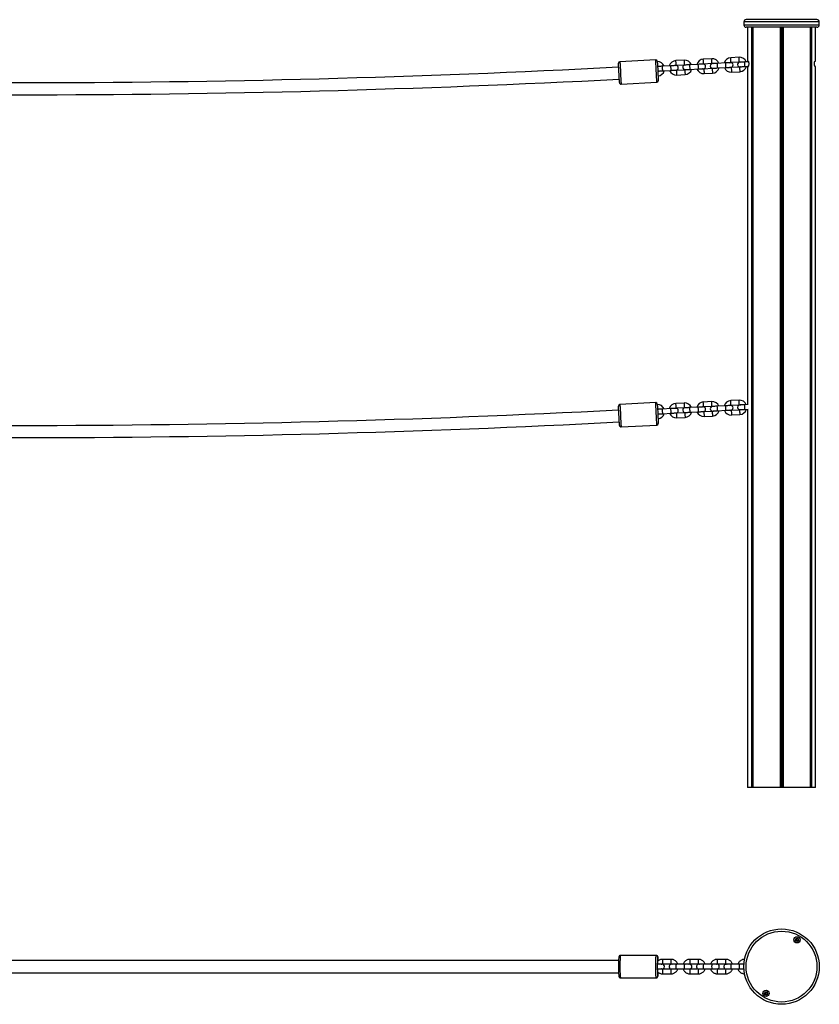
# Model space of a CAD drawing. Units: millimetres. Extents: x 32 to 2131, y 45 to 1339.
# Drawn here: x 1081 to 2131, y 46 to 1339 of the extents above; entities that cross this region are included whole.
import ezdxf

# ---------------------------------------------------------------- set-up
doc = ezdxf.new("R2010")
doc.units = ezdxf.units.MM
doc.header["$LTSCALE"] = 10

msp = doc.modelspace()

# ---------------------------------------------------------------- linework, layer by layer
at = {"color": 7, "linetype": 'Continuous', "lineweight": 25}
for p, q in [((2031.9, 1335.9), (2031.9, 1331.9)), ((2127.9, 1338.9), (2034.9, 1338.9)), ((2130.9, 1331.9), (2130.9, 1335.9)), ((2127.9, 1328.9), (2034.9, 1328.9)), ((2036.9, 1328.9), (2036.9, 1284.4)), ((2042, 1328.9), (2042, 330.9)), ((2042.1, 1328.9), (2042.1, 330.9)), ((2043.8, 1328.9), (2043.8, 330.9)), ((2043.9, 1328.9), (2043.9, 330.9)), ((2079.5, 1328.9), (2079.5, 330.9)), ((2079.7, 1328.9), (2079.7, 330.9)), ((2083.2, 1328.9), (2083.2, 330.9)), ((2083.3, 1328.9), (2083.3, 330.9)), ((2119, 1328.9), (2119, 330.9)), ((2119, 1328.9), (2119, 330.9)), ((2120.8, 1328.9), (2120.8, 330.9)), ((2120.9, 1328.9), (2120.9, 330.9)), ((2125.9, 1284.4), (2125.9, 1328.9)), ((1916.2, 1286.2), (1869.2, 1283.7)), ((1953.7, 1285.7), (1942.8, 1285.2)), ((1943.1, 1279.2), (1954.1, 1279.8)), ((1972.1, 1280.2), (1961.1, 1279.6)), ((1989.7, 1287.6), (1978.7, 1287)), ((1979, 1281.1), (1990, 1281.6)), ((2008, 1282.1), (1997, 1281.5)), ((2025.6, 1289.5), (2014.7, 1288.9)), ((2015, 1282.9), (2026, 1283.5)), ((2038, 1283.6), (2033, 1283.4)), ((2036.9, 1284.4), (2037.6, 1284.4)), ((2125.3, 1284.4), (2125.9, 1284.4)), ((1936.1, 1278.3), (1925.1, 1277.7)), ((1925.4, 1271.7), (1936.4, 1272.3)), ((1954.4, 1272.8), (1943.4, 1272.2)), ((1943.7, 1266.2), (1954.7, 1266.8)), ((1961.4, 1273.6), (1972.4, 1274.2)), ((1990.4, 1274.6), (1979.4, 1274.1)), ((1979.7, 1268.1), (1990.7, 1268.6)), ((1997.3, 1275.5), (2008.3, 1276.1)), ((2026.3, 1276.5), (2015.3, 1275.9)), ((2015.6, 1270), (2026.6, 1270.5)), ((2033.3, 1277.4), (2037.8, 1277.6)), ((2036.9, 1277.4), (2036.9, 833.6)), ((2037.6, 1277.4), (2036.9, 1277.4)), ((2125.9, 1277.4), (2125.3, 1277.4)), ((2125.9, 330.9), (2125.9, 1277.4)), ((1870.8, 1254.3), (1917.7, 1256.7)), ((1916.2, 836.2), (1869.2, 833.7)), ((1936.1, 828.3), (1925.1, 827.7)), ((1953.7, 835.7), (1942.8, 835.2)), ((1943.1, 829.2), (1954.1, 829.8)), ((1972.1, 830.2), (1961.1, 829.6)), ((1989.7, 837.6), (1978.7, 837)), ((1979, 831.1), (1990, 831.6)), ((2008, 832.1), (1997, 831.5)), ((2025.6, 839.5), (2014.7, 838.9)), ((2015, 832.9), (2026, 833.5)), ((2037.4, 833.6), (2033, 833.4)), ((2033.3, 827.4), (2037.4, 827.6)), ((2036.9, 827.6), (2036.9, 330.9)), ((1925.4, 821.7), (1936.4, 822.3)), ((1954.4, 822.8), (1943.4, 822.2)), ((1943.7, 816.2), (1954.7, 816.8)), ((1961.4, 823.6), (1972.4, 824.2)), ((1990.4, 824.6), (1979.4, 824.1)), ((1979.7, 818.1), (1990.7, 818.6)), ((1997.3, 825.5), (2008.3, 826.1)), ((2026.3, 826.5), (2015.3, 825.9)), ((2015.6, 820), (2026.6, 820.5)), ((1870.8, 804.3), (1917.7, 806.7)), ((2042, 330.9), (2036.9, 330.9)), ((2042.1, 330.9), (2042, 330.9)), ((2043.8, 330.9), (2042.1, 330.9)), ((2043.9, 330.9), (2043.8, 330.9)), ((2043.8, 330.9), (2043.8, 330.9)), ((2079.5, 330.9), (2043.9, 330.9)), ((2079.7, 330.9), (2079.5, 330.9)), ((2081.3, 330.9), (2079.7, 330.9)), ((2081.6, 330.9), (2081.3, 330.9)), ((2083.2, 330.9), (2081.6, 330.9)), ((2083.3, 330.9), (2083.2, 330.9)), ((2119, 330.9), (2083.3, 330.9)), ((2119, 330.9), (2119, 330.9)), ((2119.1, 330.9), (2119, 330.9)), ((2120.8, 330.9), (2119.1, 330.9)), ((2120.9, 330.9), (2120.8, 330.9)), ((2125.9, 330.9), (2120.9, 330.9)), ((1867.5, 103.9), (295.4, 103.9)), ((1916.9, 110.7), (1870, 110.7)), ((1918.9, 103.9), (1918.6, 103.9)), ((1936.3, 105.4), (1925.3, 105.4)), ((1972.2, 105.4), (1961.2, 105.4)), ((2008.2, 105.4), (1997.2, 105.4)), ((1918.5, 99.9), (1918.5, 98.9)), ((1924.8, 98.9), (1918.5, 98.9)), ((1918.5, 92.9), (1924.8, 92.9)), ((1918.5, 92.9), (1918.5, 91.9)), ((1925.3, 99.4), (1936.3, 99.4)), ((1936.3, 92.4), (1925.3, 92.4)), ((1942.9, 98.9), (1936.7, 98.9)), ((1953.9, 98.9), (1942.9, 98.9)), ((1942.9, 92.9), (1953.9, 92.9)), ((1960.7, 98.9), (1953.9, 98.9)), ((1953.9, 92.9), (1960.7, 92.9)), ((1961.2, 99.4), (1972.2, 99.4)), ((1972.2, 92.4), (1961.2, 92.4)), ((1978.9, 98.9), (1972.7, 98.9)), ((1989.8, 98.9), (1978.9, 98.9)), ((1978.9, 92.9), (1989.8, 92.9)), ((1996.7, 98.9), (1989.8, 98.9)), ((1989.8, 92.9), (1996.7, 92.9)), ((1997.2, 99.4), (2008.2, 99.4)), ((2008.2, 92.4), (1997.2, 92.4)), ((2014.8, 98.9), (2008.7, 98.9)), ((2025.8, 98.9), (2014.8, 98.9)), ((2014.8, 92.9), (2025.8, 92.9)), ((2032, 98.9), (2025.8, 98.9)), ((2025.8, 92.9), (2032, 92.9)), ((295.4, 87.9), (1867.5, 87.9)), ((1870, 81.2), (1916.9, 81.2)), ((1918.6, 87.9), (1918.9, 87.9)), ((1925.3, 86.4), (1936.3, 86.4)), ((1961.2, 86.4), (1972.2, 86.4)), ((1997.2, 86.4), (2008.2, 86.4))]:
    msp.add_line(p, q, dxfattribs=at)
at = {"color": 1, "linetype": 'Continuous', "lineweight": 25}
for p, q in [((2130.9, 1335.9), (2031.9, 1335.9)), ((2031.9, 1331.9), (2130.9, 1331.9)), ((2043.8, 1328.9), (2043.8, 330.9)), ((2081.3, 1328.9), (2081.3, 330.9)), ((2081.6, 1328.9), (2081.6, 330.9)), ((2119.1, 1328.9), (2119.1, 330.9))]:
    msp.add_line(p, q, dxfattribs=at)
at = {"color": 7, "linetype": 'Continuous', "lineweight": 25, "flags": 128}
for points in [[(1868.7, 1256.2), (1868.7, 1256.3), (1868.6, 1256.7), (1868.6, 1257.5), (1868.5, 1258.7), (1868.5, 1260.1), (1868.4, 1261.8), (1868.3, 1263.6), (1868.2, 1265.7), (1868.1, 1267.8), (1867.9, 1270), (1867.8, 1272.1), (1867.7, 1274.1), (1867.6, 1276), (1867.5, 1277.7), (1867.5, 1279.1), (1867.4, 1280.3), (1867.4, 1281.1), (1867.3, 1281.5), (1867.3, 1281.6)], [(1918.3, 1284.3), (1918.3, 1284.2), (1918.3, 1283.7), (1918.3, 1282.9), (1918.4, 1281.8), (1918.5, 1280.4), (1918.6, 1278.7), (1918.7, 1276.8), (1918.8, 1274.8), (1918.9, 1272.6), (1919, 1270.5), (1919.1, 1268.3), (1919.2, 1266.3), (1919.3, 1264.4), (1919.4, 1262.7), (1919.5, 1261.3), (1919.5, 1260.2), (1919.6, 1259.4), (1919.6, 1258.9), (1919.6, 1258.8)], [(1954.1, 1279.8), (1955.3, 1279.6), (1955.9, 1279.3)], [(1961.1, 1279.6), (1959.8, 1279.6), (1958.6, 1279.5), (1957.5, 1279.4), (1956.5, 1279.4), (1955.7, 1279.3), (1955.1, 1279.3), (1954.7, 1279.3), (1954.6, 1279.3)], [(1978.5, 1280.5), (1978.4, 1280.5), (1978.1, 1280.5), (1977.5, 1280.5), (1976.6, 1280.4), (1975.7, 1280.4), (1974.5, 1280.3), (1973.3, 1280.3), (1972.1, 1280.2)], [(1977.2, 1280.5), (1977.8, 1280.8), (1979, 1281.1)], [(1990, 1281.6), (1991.2, 1281.5), (1991.8, 1281.2)], [(1997, 1281.5), (1995.8, 1281.4), (1994.5, 1281.4), (1993.4, 1281.3), (1992.4, 1281.3), (1991.6, 1281.2), (1991, 1281.2), (1990.7, 1281.2), (1990.5, 1281.2)], [(2014.5, 1282.4), (2014.4, 1282.4), (2014, 1282.4), (2013.4, 1282.4), (2012.6, 1282.3), (2011.6, 1282.3), (2010.5, 1282.2), (2009.3, 1282.1), (2008, 1282.1)], [(2013.2, 1282.3), (2013.8, 1282.7), (2015, 1282.9)], [(2026, 1283.5), (2027.2, 1283.4), (2027.8, 1283.1)], [(2033, 1283.4), (2031.7, 1283.3), (2030.5, 1283.2), (2029.4, 1283.2), (2028.4, 1283.1), (2027.6, 1283.1), (2027, 1283.1), (2026.6, 1283), (2026.5, 1283)], [(1918.6, 1277.9), (1919.3, 1277.7), (1919.9, 1277.5)], [(1925.1, 1277.7), (1923.9, 1277.7), (1922.6, 1277.6), (1921.5, 1277.5), (1920.5, 1277.5), (1919.7, 1277.5), (1919.1, 1277.4), (1918.8, 1277.4), (1918.6, 1277.4)], [(1918.9, 1271.4), (1919.1, 1271.4), (1919.4, 1271.4), (1920, 1271.5), (1920.8, 1271.5), (1921.8, 1271.6), (1922.9, 1271.6), (1924.2, 1271.7), (1925.4, 1271.7)], [(1920.2, 1271.5), (1919.7, 1271.2), (1919, 1270.9)], [(1942.6, 1278.7), (1942.5, 1278.6), (1942.1, 1278.6), (1941.5, 1278.6), (1940.7, 1278.6), (1939.7, 1278.5), (1938.6, 1278.4), (1937.4, 1278.4), (1936.1, 1278.3)], [(1936.4, 1272.3), (1937.7, 1272.4), (1938.9, 1272.4), (1940, 1272.5), (1941, 1272.6), (1941.8, 1272.6), (1942.4, 1272.6), (1942.8, 1272.7), (1942.9, 1272.7)], [(1941.3, 1278.6), (1941.9, 1278.9), (1943.1, 1279.2)], [(1943.4, 1272.2), (1942.2, 1272.3), (1941.6, 1272.6)], [(1956.2, 1273.4), (1955.6, 1273), (1954.4, 1272.8)], [(1954.9, 1273.3), (1955, 1273.3), (1955.4, 1273.3), (1956, 1273.3), (1956.8, 1273.4), (1957.8, 1273.4), (1958.9, 1273.5), (1960.1, 1273.6), (1961.4, 1273.6)], [(1972.4, 1274.2), (1973.6, 1274.3), (1974.9, 1274.3), (1976, 1274.4), (1977, 1274.4), (1977.8, 1274.5), (1978.4, 1274.5), (1978.7, 1274.5), (1978.9, 1274.5)], [(1979.4, 1274.1), (1978.2, 1274.2), (1977.6, 1274.5)], [(1992.1, 1275.2), (1991.6, 1274.9), (1990.4, 1274.6)], [(1990.8, 1275.2), (1991, 1275.2), (1991.3, 1275.2), (1991.9, 1275.2), (1992.7, 1275.3), (1993.7, 1275.3), (1994.8, 1275.4), (1996.1, 1275.4), (1997.3, 1275.5)], [(2008.3, 1276.1), (2009.6, 1276.1), (2010.8, 1276.2), (2011.9, 1276.3), (2012.9, 1276.3), (2013.7, 1276.4), (2014.3, 1276.4), (2014.7, 1276.4), (2014.8, 1276.4)], [(2015.3, 1275.9), (2014.1, 1276.1), (2013.5, 1276.4)], [(2028.1, 1277.1), (2027.5, 1276.8), (2026.3, 1276.5)], [(2026.8, 1277), (2026.9, 1277.1), (2027.3, 1277.1), (2027.9, 1277.1), (2028.7, 1277.1), (2029.7, 1277.2), (2030.8, 1277.3), (2032, 1277.3), (2033.3, 1277.4)], [(1868.7, 806.2), (1868.7, 806.3), (1868.6, 806.7), (1868.6, 807.5), (1868.5, 808.7), (1868.5, 810.1), (1868.4, 811.8), (1868.3, 813.6), (1868.2, 815.7), (1868.1, 817.8), (1867.9, 820), (1867.8, 822.1), (1867.7, 824.1), (1867.6, 826), (1867.5, 827.7), (1867.5, 829.1), (1867.4, 830.3), (1867.4, 831.1), (1867.3, 831.5), (1867.3, 831.6)], [(1918.3, 834.3), (1918.3, 834.2), (1918.3, 833.7), (1918.3, 832.9), (1918.4, 831.8), (1918.5, 830.4), (1918.6, 828.7), (1918.7, 826.8), (1918.8, 824.8), (1918.9, 822.6), (1919, 820.5), (1919.1, 818.3), (1919.2, 816.3), (1919.3, 814.4), (1919.4, 812.7), (1919.5, 811.3), (1919.5, 810.2), (1919.6, 809.4), (1919.6, 808.9), (1919.6, 808.8)], [(1918.6, 827.9), (1919.3, 827.7), (1919.9, 827.5)], [(1925.1, 827.7), (1923.9, 827.7), (1922.6, 827.6), (1921.5, 827.5), (1920.5, 827.5), (1919.7, 827.5), (1919.1, 827.4), (1918.8, 827.4), (1918.6, 827.4)], [(1942.6, 828.7), (1942.5, 828.6), (1942.1, 828.6), (1941.5, 828.6), (1940.7, 828.6), (1939.7, 828.5), (1938.6, 828.4), (1937.4, 828.4), (1936.1, 828.3)], [(1941.3, 828.6), (1941.9, 828.9), (1943.1, 829.2)], [(1954.1, 829.8), (1955.3, 829.6), (1955.9, 829.3)], [(1961.1, 829.6), (1959.8, 829.6), (1958.6, 829.5), (1957.5, 829.4), (1956.5, 829.4), (1955.7, 829.3), (1955.1, 829.3), (1954.7, 829.3), (1954.6, 829.3)], [(1978.5, 830.5), (1978.4, 830.5), (1978.1, 830.5), (1977.5, 830.5), (1976.6, 830.4), (1975.7, 830.4), (1974.5, 830.3), (1973.3, 830.3), (1972.1, 830.2)], [(1977.2, 830.5), (1977.8, 830.8), (1979, 831.1)], [(1990, 831.6), (1991.2, 831.5), (1991.8, 831.2)], [(1997, 831.5), (1995.8, 831.4), (1994.5, 831.4), (1993.4, 831.3), (1992.4, 831.3), (1991.6, 831.2), (1991, 831.2), (1990.7, 831.2), (1990.5, 831.2)], [(2014.5, 832.4), (2014.4, 832.4), (2014, 832.4), (2013.4, 832.4), (2012.6, 832.3), (2011.6, 832.3), (2010.5, 832.2), (2009.3, 832.1), (2008, 832.1)], [(2013.2, 832.3), (2013.8, 832.7), (2015, 832.9)], [(2026, 833.5), (2027.2, 833.4), (2027.8, 833.1)], [(2033, 833.4), (2031.7, 833.3), (2030.5, 833.2), (2029.4, 833.2), (2028.4, 833.1), (2027.6, 833.1), (2027, 833.1), (2026.6, 833), (2026.5, 833)], [(2026.8, 827), (2026.9, 827.1), (2027.3, 827.1), (2027.9, 827.1), (2028.7, 827.1), (2029.7, 827.2), (2030.8, 827.3), (2032, 827.3), (2033.3, 827.4)], [(1918.9, 821.4), (1919.1, 821.4), (1919.4, 821.4), (1920, 821.5), (1920.8, 821.5), (1921.8, 821.6), (1922.9, 821.6), (1924.2, 821.7), (1925.4, 821.7)], [(1920.2, 821.5), (1919.7, 821.2), (1919, 820.9)], [(1936.4, 822.3), (1937.7, 822.4), (1938.9, 822.4), (1940, 822.5), (1941, 822.6), (1941.8, 822.6), (1942.4, 822.6), (1942.8, 822.7), (1942.9, 822.7)], [(1943.4, 822.2), (1942.2, 822.3), (1941.6, 822.6)], [(1956.2, 823.4), (1955.6, 823), (1954.4, 822.8)], [(1954.9, 823.3), (1955, 823.3), (1955.4, 823.3), (1956, 823.3), (1956.8, 823.4), (1957.8, 823.4), (1958.9, 823.5), (1960.1, 823.6), (1961.4, 823.6)], [(1972.4, 824.2), (1973.6, 824.3), (1974.9, 824.3), (1976, 824.4), (1977, 824.4), (1977.8, 824.5), (1978.4, 824.5), (1978.7, 824.5), (1978.9, 824.5)], [(1979.4, 824.1), (1978.2, 824.2), (1977.6, 824.5)], [(1992.1, 825.2), (1991.6, 824.9), (1990.4, 824.6)], [(1990.8, 825.2), (1991, 825.2), (1991.3, 825.2), (1991.9, 825.2), (1992.7, 825.3), (1993.7, 825.3), (1994.8, 825.4), (1996.1, 825.4), (1997.3, 825.5)], [(2008.3, 826.1), (2009.6, 826.1), (2010.8, 826.2), (2011.9, 826.3), (2012.9, 826.3), (2013.7, 826.4), (2014.3, 826.4), (2014.7, 826.4), (2014.8, 826.4)], [(2015.3, 825.9), (2014.1, 826.1), (2013.5, 826.4)], [(2028.1, 827.1), (2027.5, 826.8), (2026.3, 826.5)], [(1919.3, 103.3), (1919.2, 105.5), (1919.1, 107.3), (1918.9, 107.9), (1918.8, 107.3), (1918.6, 105.5), (1918.5, 102.9), (1918.5, 99.9)], [(1919.1, 103.2), (1919, 103.6), (1919, 103.9), (1918.9, 103.8), (1918.8, 103.4), (1918.7, 102.5), (1918.6, 101.4), (1918.6, 100.1), (1918.5, 98.9)], [(1918.5, 92.9), (1918.6, 91.8), (1918.6, 90.4), (1918.7, 89.3), (1918.8, 88.5), (1918.9, 88), (1919, 87.9), (1919, 88.2), (1919.1, 88.7)], [(1918.5, 91.9), (1918.5, 88.9), (1918.6, 86.3), (1918.8, 84.6), (1918.9, 83.9), (1919.1, 84.6), (1919.2, 86.3), (1919.3, 88.6)], [(1936.7, 98.9), (1935.7, 98.7), (1934.8, 98.2), (1934.2, 97.4), (1933.8, 96.4), (1933.8, 95.4), (1934.2, 94.4), (1934.8, 93.6), (1935.7, 93.1), (1936.7, 92.9), (1936.9, 92.9), (1937.2, 92.9), (1937.8, 92.9), (1938.5, 92.9), (1939.5, 92.9), (1940.5, 92.9), (1941.7, 92.9), (1942.9, 92.9)], [(1972.7, 98.9), (1971.7, 98.7), (1970.8, 98.2), (1970.1, 97.4), (1969.7, 96.4), (1969.7, 95.4), (1970.1, 94.4), (1970.8, 93.6), (1971.7, 93.1), (1972.7, 92.9), (1972.8, 92.9), (1973.2, 92.9), (1973.7, 92.9), (1974.5, 92.9), (1975.4, 92.9), (1976.5, 92.9), (1977.6, 92.9), (1978.9, 92.9)], [(2008.7, 98.9), (2007.6, 98.7), (2006.7, 98.2), (2006.1, 97.4), (2005.7, 96.4), (2005.7, 95.4), (2006.1, 94.4), (2006.7, 93.6), (2007.6, 93.1), (2008.7, 92.9), (2008.8, 92.9), (2009.1, 92.9), (2009.7, 92.9), (2010.4, 92.9), (2011.4, 92.9), (2012.4, 92.9), (2013.6, 92.9), (2014.8, 92.9)]]:
    msp.add_lwpolyline(points, dxfattribs=at)
at = {"color": 1, "linetype": 'Continuous', "lineweight": 25, "flags": 128}
for points in [[(1869.2, 1283.7), (1869.2, 1283.5), (1869.3, 1283), (1869.3, 1282.1), (1869.4, 1280.9), (1869.5, 1279.4), (1869.5, 1277.7), (1869.6, 1275.7), (1869.8, 1273.5), (1869.9, 1271.3), (1870, 1269), (1870.1, 1266.7), (1870.2, 1264.4), (1870.3, 1262.3), (1870.5, 1260.3), (1870.5, 1258.6), (1870.6, 1257.1), (1870.7, 1255.9), (1870.7, 1255), (1870.8, 1254.4), (1870.8, 1254.3), (1870.8, 1254.3)], [(1917.7, 1256.7), (1917.7, 1256.9), (1917.7, 1257.4), (1917.6, 1258.3), (1917.6, 1259.5), (1917.5, 1261), (1917.4, 1262.8), (1917.3, 1264.8), (1917.2, 1266.9), (1917.1, 1269.1), (1916.9, 1271.5), (1916.8, 1273.8), (1916.7, 1276), (1916.6, 1278.1), (1916.5, 1280.1), (1916.4, 1281.9), (1916.3, 1283.4), (1916.2, 1284.6), (1916.2, 1285.5), (1916.2, 1286), (1916.2, 1286.2), (1916.2, 1286.2)], [(1943.1, 1279.2), (1943.1, 1279.4), (1943, 1279.9), (1943, 1280.7), (1942.9, 1281.7), (1942.9, 1282.7), (1942.8, 1283.7), (1942.8, 1284.5), (1942.8, 1285), (1942.8, 1285.2)], [(1954.1, 1279.8), (1954, 1279.9), (1954, 1280.5), (1954, 1281.2), (1953.9, 1282.2), (1953.9, 1283.3), (1953.8, 1284.2), (1953.8, 1285), (1953.7, 1285.6), (1953.7, 1285.7)], [(1961.4, 1273.6), (1961.4, 1273.7), (1961.4, 1274), (1961.3, 1274.7), (1961.3, 1275.6), (1961.2, 1276.6), (1961.2, 1277.6), (1961.1, 1278.5), (1961.1, 1279.2), (1961.1, 1279.6), (1961.1, 1279.6)], [(1972.4, 1274.2), (1972.4, 1274.2), (1972.3, 1274.6), (1972.3, 1275.3), (1972.3, 1276.2), (1972.2, 1277.2), (1972.2, 1278.2), (1972.1, 1279.1), (1972.1, 1279.8), (1972.1, 1280.1), (1972.1, 1280.2)], [(1979, 1281.1), (1979, 1281.2), (1979, 1281.8), (1978.9, 1282.6), (1978.9, 1283.5), (1978.8, 1284.6), (1978.8, 1285.6), (1978.7, 1286.3), (1978.7, 1286.9), (1978.7, 1287)], [(1990, 1281.6), (1990, 1281.8), (1990, 1282.3), (1989.9, 1283.1), (1989.9, 1284.1), (1989.8, 1285.1), (1989.8, 1286.1), (1989.7, 1286.9), (1989.7, 1287.4), (1989.7, 1287.6)], [(1997.3, 1275.5), (1997.3, 1275.6), (1997.3, 1275.9), (1997.3, 1276.6), (1997.2, 1277.5), (1997.2, 1278.5), (1997.1, 1279.5), (1997.1, 1280.4), (1997, 1281.1), (1997, 1281.5), (1997, 1281.5)], [(2008.3, 1276.1), (2008.3, 1276.1), (2008.3, 1276.5), (2008.3, 1277.2), (2008.2, 1278.1), (2008.2, 1279.1), (2008.1, 1280.1), (2008.1, 1281), (2008, 1281.7), (2008, 1282), (2008, 1282.1)], [(2015, 1282.9), (2015, 1283.1), (2014.9, 1283.6), (2014.9, 1284.4), (2014.8, 1285.4), (2014.8, 1286.5), (2014.7, 1287.4), (2014.7, 1288.2), (2014.7, 1288.7), (2014.7, 1288.9)], [(2026, 1283.5), (2025.9, 1283.7), (2025.9, 1284.2), (2025.9, 1285), (2025.8, 1286), (2025.8, 1287), (2025.7, 1288), (2025.7, 1288.8), (2025.6, 1289.3), (2025.6, 1289.5)], [(2033.3, 1277.4), (2033.3, 1277.4), (2033.3, 1277.8), (2033.2, 1278.5), (2033.2, 1279.4), (2033.1, 1280.4), (2033.1, 1281.4), (2033, 1282.3), (2033, 1283), (2033, 1283.3), (2033, 1283.4)], [(1925.4, 1271.7), (1925.4, 1271.8), (1925.4, 1272.1), (1925.4, 1272.8), (1925.3, 1273.7), (1925.3, 1274.7), (1925.2, 1275.8), (1925.2, 1276.7), (1925.1, 1277.3), (1925.1, 1277.7), (1925.1, 1277.7)], [(1936.4, 1272.3), (1936.4, 1272.4), (1936.4, 1272.7), (1936.4, 1273.4), (1936.3, 1274.3), (1936.3, 1275.3), (1936.2, 1276.3), (1936.2, 1277.2), (1936.1, 1277.9), (1936.1, 1278.3), (1936.1, 1278.3)], [(1943.4, 1272.2), (1943.4, 1272), (1943.5, 1271.5), (1943.5, 1270.7), (1943.6, 1269.7), (1943.6, 1268.7), (1943.7, 1267.7), (1943.7, 1266.9), (1943.7, 1266.4), (1943.7, 1266.2)], [(1954.4, 1272.8), (1954.4, 1272.6), (1954.5, 1272.1), (1954.5, 1271.3), (1954.5, 1270.3), (1954.6, 1269.2), (1954.7, 1268.3), (1954.7, 1267.5), (1954.7, 1266.9), (1954.7, 1266.8)], [(1979.4, 1274.1), (1979.4, 1273.9), (1979.4, 1273.4), (1979.5, 1272.6), (1979.5, 1271.6), (1979.6, 1270.6), (1979.6, 1269.6), (1979.7, 1268.8), (1979.7, 1268.3), (1979.7, 1268.1)], [(1990.4, 1274.6), (1990.4, 1274.5), (1990.4, 1273.9), (1990.4, 1273.1), (1990.5, 1272.2), (1990.6, 1271.1), (1990.6, 1270.1), (1990.6, 1269.3), (1990.7, 1268.8), (1990.7, 1268.6)], [(2015.3, 1275.9), (2015.3, 1275.8), (2015.4, 1275.2), (2015.4, 1274.4), (2015.5, 1273.5), (2015.5, 1272.4), (2015.6, 1271.5), (2015.6, 1270.7), (2015.6, 1270.1), (2015.6, 1270), (2015.6, 1270)], [(2026.3, 1276.5), (2026.3, 1276.3), (2026.4, 1275.8), (2026.4, 1275), (2026.4, 1274), (2026.5, 1273), (2026.6, 1272), (2026.6, 1271.2), (2026.6, 1270.7), (2026.6, 1270.5), (2026.6, 1270.5)], [(1869.2, 833.7), (1869.2, 833.5), (1869.3, 833), (1869.3, 832.1), (1869.4, 830.9), (1869.5, 829.4), (1869.5, 827.7), (1869.6, 825.7), (1869.8, 823.5), (1869.9, 821.3), (1870, 819), (1870.1, 816.7), (1870.2, 814.4), (1870.3, 812.3), (1870.5, 810.3), (1870.5, 808.6), (1870.6, 807.1), (1870.7, 805.9), (1870.7, 805), (1870.8, 804.4), (1870.8, 804.3), (1870.8, 804.3)], [(1917.7, 806.7), (1917.7, 806.9), (1917.7, 807.4), (1917.6, 808.3), (1917.6, 809.5), (1917.5, 811), (1917.4, 812.8), (1917.3, 814.8), (1917.2, 816.9), (1917.1, 819.1), (1916.9, 821.5), (1916.8, 823.8), (1916.7, 826), (1916.6, 828.1), (1916.5, 830.1), (1916.4, 831.9), (1916.3, 833.4), (1916.2, 834.6), (1916.2, 835.5), (1916.2, 836), (1916.2, 836.2), (1916.2, 836.2)], [(1925.4, 821.7), (1925.4, 821.8), (1925.4, 822.1), (1925.4, 822.8), (1925.3, 823.7), (1925.3, 824.7), (1925.2, 825.8), (1925.2, 826.7), (1925.1, 827.3), (1925.1, 827.7), (1925.1, 827.7)], [(1936.4, 822.3), (1936.4, 822.4), (1936.4, 822.7), (1936.4, 823.4), (1936.3, 824.3), (1936.3, 825.3), (1936.2, 826.3), (1936.2, 827.2), (1936.1, 827.9), (1936.1, 828.3), (1936.1, 828.3)], [(1943.1, 829.2), (1943.1, 829.4), (1943, 829.9), (1943, 830.7), (1942.9, 831.7), (1942.9, 832.7), (1942.8, 833.7), (1942.8, 834.5), (1942.8, 835), (1942.8, 835.2)], [(1954.1, 829.8), (1954, 829.9), (1954, 830.5), (1954, 831.2), (1953.9, 832.2), (1953.9, 833.3), (1953.8, 834.2), (1953.8, 835), (1953.7, 835.6), (1953.7, 835.7)], [(1961.4, 823.6), (1961.4, 823.7), (1961.4, 824), (1961.3, 824.7), (1961.3, 825.6), (1961.2, 826.6), (1961.2, 827.6), (1961.1, 828.5), (1961.1, 829.2), (1961.1, 829.6), (1961.1, 829.6)], [(1972.4, 824.2), (1972.4, 824.2), (1972.3, 824.6), (1972.3, 825.3), (1972.3, 826.2), (1972.2, 827.2), (1972.2, 828.2), (1972.1, 829.1), (1972.1, 829.8), (1972.1, 830.1), (1972.1, 830.2)], [(1979, 831.1), (1979, 831.2), (1979, 831.8), (1978.9, 832.6), (1978.9, 833.5), (1978.8, 834.6), (1978.8, 835.6), (1978.7, 836.3), (1978.7, 836.9), (1978.7, 837)], [(1990, 831.6), (1990, 831.8), (1990, 832.3), (1989.9, 833.1), (1989.9, 834.1), (1989.8, 835.1), (1989.8, 836.1), (1989.7, 836.9), (1989.7, 837.4), (1989.7, 837.6)], [(1997.3, 825.5), (1997.3, 825.6), (1997.3, 825.9), (1997.3, 826.6), (1997.2, 827.5), (1997.2, 828.5), (1997.1, 829.5), (1997.1, 830.4), (1997, 831.1), (1997, 831.5), (1997, 831.5)], [(2008.3, 826.1), (2008.3, 826.1), (2008.3, 826.5), (2008.3, 827.2), (2008.2, 828.1), (2008.2, 829.1), (2008.1, 830.1), (2008.1, 831), (2008, 831.7), (2008, 832), (2008, 832.1)], [(2015, 832.9), (2015, 833.1), (2014.9, 833.6), (2014.9, 834.4), (2014.8, 835.4), (2014.8, 836.5), (2014.7, 837.4), (2014.7, 838.2), (2014.7, 838.7), (2014.7, 838.9)], [(2026, 833.5), (2025.9, 833.7), (2025.9, 834.2), (2025.9, 835), (2025.8, 836), (2025.8, 837), (2025.7, 838), (2025.7, 838.8), (2025.6, 839.3), (2025.6, 839.5)], [(2033.3, 827.4), (2033.3, 827.4), (2033.3, 827.8), (2033.2, 828.5), (2033.2, 829.4), (2033.1, 830.4), (2033.1, 831.4), (2033, 832.3), (2033, 833), (2033, 833.3), (2033, 833.4)], [(1943.4, 822.2), (1943.4, 822), (1943.5, 821.5), (1943.5, 820.7), (1943.6, 819.7), (1943.6, 818.7), (1943.7, 817.7), (1943.7, 816.9), (1943.7, 816.4), (1943.7, 816.2)], [(1954.4, 822.8), (1954.4, 822.6), (1954.5, 822.1), (1954.5, 821.3), (1954.5, 820.3), (1954.6, 819.2), (1954.7, 818.3), (1954.7, 817.5), (1954.7, 816.9), (1954.7, 816.8)], [(1979.4, 824.1), (1979.4, 823.9), (1979.4, 823.4), (1979.5, 822.6), (1979.5, 821.6), (1979.6, 820.6), (1979.6, 819.6), (1979.7, 818.8), (1979.7, 818.3), (1979.7, 818.1)], [(1990.4, 824.6), (1990.4, 824.5), (1990.4, 823.9), (1990.4, 823.1), (1990.5, 822.2), (1990.6, 821.1), (1990.6, 820.1), (1990.6, 819.3), (1990.7, 818.8), (1990.7, 818.6)], [(2015.3, 825.9), (2015.3, 825.8), (2015.4, 825.2), (2015.4, 824.4), (2015.5, 823.5), (2015.5, 822.4), (2015.6, 821.5), (2015.6, 820.7), (2015.6, 820.1), (2015.6, 820)], [(2026.3, 826.5), (2026.3, 826.3), (2026.4, 825.8), (2026.4, 825), (2026.4, 824), (2026.5, 823), (2026.6, 822), (2026.6, 821.2), (2026.6, 820.7), (2026.6, 820.5)], [(1870, 110.7), (1869.9, 110.5), (1869.8, 110), (1869.6, 109.1), (1869.5, 107.9), (1869.5, 106.4), (1869.4, 104.6), (1869.3, 102.6), (1869.3, 100.5), (1869.2, 98.2), (1869.2, 95.9), (1869.2, 93.6), (1869.3, 91.4), (1869.3, 89.2), (1869.4, 87.3), (1869.5, 85.5), (1869.5, 84), (1869.6, 82.8), (1869.8, 81.9), (1869.9, 81.4), (1870, 81.2)], [(1916.9, 81.2), (1916.8, 81.4), (1916.7, 81.9), (1916.6, 82.8), (1916.5, 84), (1916.4, 85.5), (1916.3, 87.3), (1916.2, 89.2), (1916.2, 91.4), (1916.2, 93.6), (1916.2, 95.9), (1916.2, 98.2), (1916.2, 100.5), (1916.2, 102.6), (1916.3, 104.6), (1916.4, 106.4), (1916.5, 107.9), (1916.6, 109.1), (1916.7, 110), (1916.8, 110.5), (1916.9, 110.7)], [(1918.9, 108.7), (1918.8, 108.5), (1918.8, 108.4)], [(1919.1, 108.1), (1919, 108.5), (1918.9, 108.7)], [(1918.8, 83.5), (1918.9, 83.2), (1919, 83.2), (1919.1, 83.6), (1919.2, 84.3), (1919.2, 84.4)]]:
    msp.add_lwpolyline(points, dxfattribs=at)
at = {"color": 7, "linetype": 'Continuous', "lineweight": 25}
for centre, radius in [((2081.4, 95.9), 49.5), ((2081.4, 95.9), 46.5), ((2101.7, 131.1), 4.1), ((2101.7, 131.1), 4), ((2101.7, 131.1), 1.97), ((2061.1, 60.8), 4.1), ((2061.1, 60.8), 4), ((2061.1, 60.8), 1.97)]:
    msp.add_circle(centre, radius, dxfattribs=at)
for centre, radius, start, end in [((2034.9, 1335.9), 3, 90, 180), ((2034.9, 1331.9), 3, 180, 270), ((2127.9, 1335.9), 3, 0, 90), ((2127.9, 1331.9), 3, 270, 0), ((1869.3, 1281.7), 2, 92.9947, 182.9947), ((1916.3, 1284.2), 2, 2.9947, 92.9947), ((1918.3, 1274.4), 9.5, 21.4032, 89.9778), ((1943.2, 1275.7), 9.5, 92.9947, 164.5862), ((1954.2, 1276.3), 9.5, 21.4032, 92.9947), ((1979.2, 1277.6), 9.5, 92.9947, 164.5862), ((1978.7, 1277.5), 3, 272.9947, 92.9947), ((1990.7, 1278.2), 3, 92.9947, 272.9947), ((1990.2, 1278.1), 9.5, 21.4032, 92.9947), ((2015.2, 1279.4), 9.5, 92.9947, 164.5862), ((2014.7, 1279.4), 3, 272.9947, 92.9947), ((2026.6, 1280), 3, 92.9947, 272.9947), ((2026.1, 1280), 9.5, 21.4032, 92.9947), ((1081.4, 16323.2), 15066.9, 267.00909, 272.99091), ((1918.3, 1274.4), 9.5, 276.0117, 344.5862), ((1943.2, 1275.7), 9.5, 201.4032, 272.9947), ((1942.8, 1275.7), 3, 272.9947, 92.9947), ((1954.7, 1276.3), 3, 92.9947, 272.9947), ((1954.2, 1276.3), 9.5, 272.9947, 344.5862), ((1979.2, 1277.6), 9.5, 201.4032, 272.9947), ((1990.2, 1278.1), 9.5, 272.9947, 344.5862), ((2015.2, 1279.4), 9.5, 201.4032, 272.9947), ((2026.1, 1280), 9.5, 272.9947, 344.5862), ((1081.4, 16323.2), 15082.9, 267.00909, 272.99091), ((1870.7, 1256.3), 2, 182.9947, 272.9947), ((1917.6, 1258.7), 2, 272.9947, 2.9947), ((1869.3, 831.7), 2, 92.9947, 182.9947), ((1916.3, 834.2), 2, 2.9947, 92.9947), ((1918.3, 824.4), 9.5, 21.4032, 89.9778), ((1943.2, 825.7), 9.5, 92.9947, 164.5862), ((1942.8, 825.7), 3, 272.9947, 92.9947), ((1954.7, 826.3), 3, 92.9947, 272.9947), ((1954.2, 826.3), 9.5, 21.4032, 92.9947), ((1979.2, 827.6), 9.5, 92.9947, 164.5862), ((1978.7, 827.5), 3, 272.9947, 92.9947), ((1990.7, 828.2), 3, 92.9947, 272.9947), ((1990.2, 828.1), 9.5, 21.4032, 92.9947), ((2015.2, 829.4), 9.5, 92.9947, 164.5862), ((2014.7, 829.4), 3, 272.9947, 92.9947), ((2026.6, 830), 3, 92.9947, 272.9947), ((2026.1, 830), 9.5, 21.4032, 92.9947), ((2026.1, 830), 9.5, 272.9947, 344.5862), ((1081.4, 15873.2), 15066.9, 267.00909, 272.99091), ((1918.3, 824.4), 9.5, 276.0117, 344.5862), ((1943.2, 825.7), 9.5, 201.4032, 272.9947), ((1954.2, 826.3), 9.5, 272.9947, 344.5862), ((1979.2, 827.6), 9.5, 201.4032, 272.9947), ((1990.2, 828.1), 9.5, 272.9947, 344.5862), ((2015.2, 829.4), 9.5, 201.4032, 272.9947), ((1081.4, 15873.2), 15082.9, 267.00909, 272.99091), ((1870.7, 806.3), 2, 182.9947, 272.9947), ((1917.6, 808.7), 2, 272.9947, 2.9947), ((2101.7, 131.1), 1.32, 127.7742, 187.7906), ((2101.7, 131.1), 1.32, 187.7796, 247.7738), ((2101.7, 131.1), 1.32, 67.7892, 127.7786), ((2101.7, 131.1), 1.32, 247.7892, 307.7786), ((2101.7, 131.1), 1.32, 7.7796, 67.7738), ((2101.7, 131.1), 1.32, 307.7742, 7.7906), ((2011.7, 95.7), 144.5, 175.0989, 184.5079), ((2044.4, 95.9), 126.2, 174.3053, 185.6217), ((1877.5, 102.7), 42, 1.0237, 7.3086), ((1924.8, 95.9), 3, 269.9993, 90.0007), ((1960.7, 95.9), 3, 270.0015, 89.9985), ((1996.7, 95.9), 3, 269.9993, 90.0007), ((1869.3, 89.6), 50.2, 354.0769, 358.6187), ((2061.1, 60.8), 1.32, 142.5223, 202.5277), ((2061.1, 60.8), 1.32, 202.5253, 262.521), ((2061.1, 60.8), 1.32, 82.5112, 142.525), ((2061.1, 60.8), 1.32, 262.5187, 322.5176), ((2061.1, 60.8), 1.32, 22.5253, 82.521), ((2061.1, 60.8), 1.32, 322.5415, 22.5085)]:
    msp.add_arc(centre, radius, start, end, dxfattribs=at)
at = {"color": 1, "linetype": 'Continuous', "lineweight": 25}
for centre, radius, start, end in [((1944.1, 102.4), 19, 170.9354, 189.0646), ((1957.9, 102.4), 21.9, 172.1229, 187.8793), ((1982.9, 102.4), 21.9, 172.1181, 187.8819), ((1993.9, 102.4), 21.9, 172.1207, 187.8793), ((2016, 102.4), 19, 170.9354, 189.0646), ((2029.8, 102.4), 21.9, 172.1229, 187.8793), ((1946.9, 89.4), 21.9, 172.1181, 187.8819), ((1957.9, 89.4), 21.9, 172.1207, 187.8771), ((1962, 95.9), 19.3, 171.0741, 188.9259), ((1973, 95.9), 19.3, 171.0707, 188.9293), ((1982.9, 89.4), 21.9, 172.1181, 187.8819), ((1993.9, 89.4), 21.9, 172.1207, 187.8793), ((1997.9, 95.9), 19.3, 171.064, 188.936), ((2008.9, 95.9), 19.3, 171.0741, 188.9259), ((2018.8, 89.4), 21.9, 172.1181, 187.8819), ((2029.8, 89.4), 21.9, 172.1207, 187.8771), ((2033.9, 95.9), 19.3, 171.0741, 188.9259), ((2044.9, 95.9), 19.3, 171.0707, 188.9293)]:
    msp.add_arc(centre, radius, start, end, dxfattribs=at)
at = {"color": 7, "linetype": 'Continuous', "lineweight": 25}
for points, knots in [([(2037.6, 1284.4), (2037.6, 1284.3), (2037.8, 1284.2), (2038, 1283.6), (2038.2, 1282.7), (2038.3, 1281.6), (2038.3, 1280.4), (2038.2, 1279.3), (2038.1, 1278.3), (2037.9, 1277.6), (2037.7, 1277.4), (2037.6, 1277.4), (2037.6, 1277.4)], [0, 0, 0, 0, 0.109687, 0.219378, 0.329093, 0.436841, 0.54156, 0.644614, 0.748652, 0.855437, 0.964684, 1, 1, 1, 1]), ([(2125.3, 1277.4), (2125.2, 1277.4), (2125.1, 1277.5), (2124.9, 1278.1), (2124.7, 1279), (2124.6, 1280.1), (2124.5, 1281.3), (2124.6, 1282.4), (2124.8, 1283.4), (2125, 1284.1), (2125.2, 1284.3), (2125.3, 1284.4), (2125.3, 1284.4)], [0, 0, 0, 0, 0.109692, 0.219378, 0.329096, 0.436838, 0.541558, 0.644617, 0.748649, 0.855437, 0.964684, 1, 1, 1, 1]), ([(2101.5, 133), (2101.5, 133), (2101.4, 133), (2101.4, 133), (2101.4, 132.9), (2101.3, 132.7), (2101.1, 132.3), (2100.8, 132), (2100.4, 131.9), (2100.2, 131.9), (2100, 131.9), (2099.9, 131.9), (2099.9, 131.9), (2099.9, 131.8), (2099.9, 131.8)], [0, 0, 0, 0, 0.0120134, 0.0265656, 0.0562006, 0.1530928, 0.4060818, 0.5744533, 0.7475154, 0.9016655, 0.9627396, 0.9799643, 0.9937589, 1, 1, 1, 1]), ([(2099.9, 131.8), (2099.9, 131.8), (2099.9, 131.8), (2099.9, 131.8), (2100, 131.6), (2100.2, 131.4), (2100.5, 130.9), (2100.4, 130.4), (2100.2, 130.1), (2100.2, 130), (2100.2, 129.9), (2100.2, 129.9), (2100.2, 129.9)], [0, 0, 0, 0, 0.011106, 0.024181, 0.071282, 0.271735, 0.500012, 0.728296, 0.928738, 0.975796, 0.988901, 1, 1, 1, 1]), ([(2100.2, 129.9), (2100.2, 129.9), (2100.2, 129.9), (2100.2, 129.9), (2100.2, 129.8), (2100.3, 129.8), (2100.4, 129.9), (2100.7, 129.9), (2101.1, 129.9), (2101.5, 129.8), (2101.7, 129.4), (2101.9, 129.2), (2101.9, 129.1), (2102, 129.1), (2102, 129.1), (2102, 129.1)], [0, 0, 0, 0, 0.006255, 0.017777, 0.031678, 0.048392, 0.098457, 0.25251, 0.42556, 0.593976, 0.846868, 0.943837, 0.98001, 0.990585, 1, 1, 1, 1]), ([(2103.3, 132.3), (2103.3, 132.3), (2103.3, 132.3), (2103.3, 132.3), (2103.2, 132.3), (2103.2, 132.3), (2103, 132.3), (2102.7, 132.3), (2102.4, 132.2), (2102, 132.4), (2101.8, 132.7), (2101.6, 133), (2101.5, 133), (2101.5, 133), (2101.5, 133), (2101.5, 133)], [0, 0, 0, 0, 0.006334, 0.017857, 0.031759, 0.048364, 0.098441, 0.252597, 0.425657, 0.593984, 0.846964, 0.943872, 0.979976, 0.990695, 1, 1, 1, 1]), ([(2102, 129.1), (2102, 129.1), (2102, 129.1), (2102.1, 129.2), (2102.1, 129.3), (2102.2, 129.5), (2102.3, 129.9), (2102.7, 130.2), (2103, 130.2), (2103.3, 130.3), (2103.5, 130.3), (2103.5, 130.3), (2103.6, 130.3), (2103.6, 130.3), (2103.6, 130.3)], [0, 0, 0, 0, 0.012013, 0.026489, 0.056122, 0.153111, 0.406038, 0.574485, 0.747538, 0.901666, 0.962759, 0.979882, 0.993759, 1, 1, 1, 1]), ([(2103.6, 130.3), (2103.6, 130.3), (2103.6, 130.4), (2103.6, 130.4), (2103.4, 130.6), (2103.2, 130.8), (2103, 131.3), (2103.1, 131.7), (2103.2, 132), (2103.3, 132.2), (2103.3, 132.3), (2103.3, 132.3), (2103.3, 132.3)], [0, 0, 0, 0, 0.011106, 0.024202, 0.07125, 0.271776, 0.50001, 0.728189, 0.928737, 0.975795, 0.988901, 1, 1, 1, 1]), ([(1870, 110.7), (1869.7, 110.6), (1869.3, 110.6), (1868.7, 110.2), (1868.4, 109.9), (1868.1, 109.5), (1868, 109.2), (1867.9, 108.8), (1867.9, 108.6), (1867.8, 108.5)], [0, 0, 0, 0, 0.234316, 0.41731, 0.566848, 0.685673, 0.790445, 0.901191, 1, 1, 1, 1]), ([(1919.1, 108.5), (1919, 108.7), (1919, 109), (1918.8, 109.5), (1918.6, 109.9), (1918.2, 110.3), (1917.6, 110.6), (1917.1, 110.7), (1916.9, 110.7)], [0, 0, 0, 0, 0.179807, 0.30454, 0.437475, 0.610416, 0.815387, 1, 1, 1, 1]), ([(1925.3, 105.4), (1924.9, 105.4), (1924, 105.4), (1922.5, 105.1), (1920.9, 104.4), (1919.6, 103.6), (1919, 103), (1918.7, 102.7)], [0, 0, 0, 0, 0.150696, 0.389004, 0.627517, 0.866038, 1, 1, 1, 1]), ([(1945.2, 98.9), (1945.2, 99.1), (1945, 99.8), (1944.4, 100.9), (1943.3, 102.3), (1942.1, 103.5), (1940.6, 104.4), (1939, 105.1), (1937.5, 105.4), (1936.6, 105.4), (1936.3, 105.4)], [0, 0, 0, 0, 0.038502, 0.184822, 0.331142, 0.477423, 0.623688, 0.769921, 0.916126, 1, 1, 1, 1]), ([(1961.2, 105.4), (1960.9, 105.4), (1959.9, 105.4), (1958.4, 105.1), (1956.8, 104.4), (1955.4, 103.5), (1954.1, 102.3), (1953.1, 100.9), (1952.5, 99.7), (1952.3, 99), (1952.2, 98.9)], [0, 0, 0, 0, 0.092369, 0.238415, 0.384595, 0.530789, 0.677004, 0.823244, 0.969507, 1, 1, 1, 1]), ([(1981.2, 98.9), (1981.1, 99.1), (1981, 99.8), (1980.3, 100.9), (1979.3, 102.3), (1978, 103.5), (1976.5, 104.4), (1974.9, 105.1), (1973.4, 105.4), (1972.5, 105.4), (1972.2, 105.4)], [0, 0, 0, 0, 0.038501, 0.184821, 0.331139, 0.477426, 0.623682, 0.769913, 0.916127, 1, 1, 1, 1]), ([(1997.2, 105.4), (1996.8, 105.4), (1995.9, 105.4), (1994.4, 105.1), (1992.8, 104.4), (1991.3, 103.5), (1990, 102.3), (1989, 100.9), (1988.4, 99.7), (1988.2, 99), (1988.2, 98.9)], [0, 0, 0, 0, 0.09237, 0.238415, 0.384596, 0.530782, 0.676997, 0.823244, 0.969507, 1, 1, 1, 1]), ([(2017.1, 98.9), (2017.1, 99.1), (2016.9, 99.8), (2016.3, 100.9), (2015.2, 102.3), (2014, 103.5), (2012.5, 104.4), (2010.9, 105.1), (2009.4, 105.4), (2008.5, 105.4), (2008.2, 105.4)], [0, 0, 0, 0, 0.038502, 0.184822, 0.331142, 0.477423, 0.623688, 0.769921, 0.916126, 1, 1, 1, 1]), ([(2033.1, 105.4), (2032.8, 105.4), (2031.8, 105.4), (2030.3, 105.1), (2028.7, 104.4), (2027.3, 103.5), (2026, 102.3), (2025, 100.9), (2024.4, 99.7), (2024.2, 99), (2024.1, 98.9)], [0, 0, 0, 0, 0.0923691, 0.2384144, 0.3845947, 0.5307884, 0.6770029, 0.823243, 0.9695094, 1, 1, 1, 1]), ([(1923.5, 98.9), (1923.8, 99), (1924.3, 99.4), (1924.9, 99.4), (1925.3, 99.4)], [0, 0, 0, 0, 0.399076, 1, 1, 1, 1]), ([(1925.3, 92.4), (1925.1, 92.4), (1924.7, 92.5), (1924, 92.6), (1923.7, 92.9), (1923.5, 92.9)], [0, 0, 0, 0, 0.220306, 0.794029, 1, 1, 1, 1]), ([(1936.3, 99.4), (1936.4, 99.4), (1936.9, 99.4), (1937.5, 99.3), (1937.9, 99), (1938, 98.9)], [0, 0, 0, 0, 0.220294, 0.793986, 1, 1, 1, 1]), ([(1936.3, 86.4), (1936.6, 86.4), (1937.6, 86.5), (1939.1, 86.8), (1940.7, 87.5), (1942.1, 88.4), (1943.4, 89.6), (1944.4, 91), (1945, 92.1), (1945.2, 92.8), (1945.2, 92.9)], [0, 0, 0, 0, 0.0923678, 0.2384169, 0.3845893, 0.5307851, 0.6769993, 0.8232451, 0.9695068, 1, 1, 1, 1]), ([(1938, 92.9), (1937.8, 92.8), (1937.2, 92.5), (1936.6, 92.5), (1936.3, 92.4)], [0, 0, 0, 0, 0.399076, 1, 1, 1, 1]), ([(1952.3, 92.9), (1952.3, 92.8), (1952.5, 92.1), (1953.1, 90.9), (1954.1, 89.5), (1955.4, 88.3), (1956.9, 87.4), (1958.5, 86.8), (1960, 86.5), (1960.9, 86.4), (1961.2, 86.4)], [0, 0, 0, 0, 0.038499, 0.184841, 0.331137, 0.477425, 0.623681, 0.769912, 0.916127, 1, 1, 1, 1]), ([(1959.5, 98.9), (1959.7, 99), (1960.2, 99.4), (1960.9, 99.4), (1961.2, 99.4)], [0, 0, 0, 0, 0.399111, 1, 1, 1, 1]), ([(1961.2, 92.4), (1961.1, 92.4), (1960.6, 92.5), (1960, 92.6), (1959.6, 92.9), (1959.5, 92.9)], [0, 0, 0, 0, 0.220357, 0.794043, 1, 1, 1, 1]), ([(1972.2, 99.4), (1972.3, 99.4), (1972.8, 99.4), (1973.4, 99.3), (1973.8, 99), (1973.9, 98.9)], [0, 0, 0, 0, 0.220357, 0.794043, 1, 1, 1, 1]), ([(1972.2, 86.4), (1972.6, 86.4), (1973.5, 86.5), (1975, 86.8), (1976.6, 87.5), (1978.1, 88.4), (1979.4, 89.6), (1980.4, 91), (1981, 92.1), (1981.2, 92.8), (1981.2, 92.9)], [0, 0, 0, 0, 0.092367, 0.238416, 0.384588, 0.530791, 0.677005, 0.823244, 0.96951, 1, 1, 1, 1]), ([(1973.9, 92.9), (1973.7, 92.8), (1973.2, 92.5), (1972.6, 92.5), (1972.2, 92.4)], [0, 0, 0, 0, 0.399111, 1, 1, 1, 1]), ([(1988.2, 92.9), (1988.2, 92.8), (1988.4, 92.1), (1989.1, 90.9), (1990.1, 89.5), (1991.4, 88.3), (1992.9, 87.4), (1994.5, 86.8), (1995.9, 86.5), (1996.8, 86.4), (1997.2, 86.4)], [0, 0, 0, 0, 0.038502, 0.18484, 0.331143, 0.477432, 0.623689, 0.769921, 0.916126, 1, 1, 1, 1]), ([(1995.4, 98.9), (1995.7, 99), (1996.2, 99.4), (1996.8, 99.4), (1997.2, 99.4)], [0, 0, 0, 0, 0.399076, 1, 1, 1, 1]), ([(1997.2, 92.4), (1997, 92.4), (1996.6, 92.5), (1995.9, 92.6), (1995.6, 92.9), (1995.4, 92.9)], [0, 0, 0, 0, 0.220306, 0.794029, 1, 1, 1, 1]), ([(2008.2, 99.4), (2008.3, 99.4), (2008.8, 99.4), (2009.4, 99.3), (2009.8, 99), (2009.9, 98.9)], [0, 0, 0, 0, 0.220294, 0.793986, 1, 1, 1, 1]), ([(2008.2, 86.4), (2008.5, 86.4), (2009.5, 86.5), (2011, 86.8), (2012.6, 87.5), (2014, 88.4), (2015.3, 89.6), (2016.3, 91), (2016.9, 92.1), (2017.1, 92.8), (2017.1, 92.9)], [0, 0, 0, 0, 0.0923678, 0.2384169, 0.3845893, 0.5307851, 0.6769993, 0.8232451, 0.9695068, 1, 1, 1, 1]), ([(2009.9, 92.9), (2009.7, 92.8), (2009.1, 92.5), (2008.5, 92.5), (2008.2, 92.4)], [0, 0, 0, 0, 0.399076, 1, 1, 1, 1]), ([(2024.2, 92.9), (2024.2, 92.8), (2024.4, 92.1), (2025, 90.9), (2026, 89.5), (2027.3, 88.3), (2028.8, 87.4), (2030.4, 86.8), (2031.9, 86.5), (2032.8, 86.4), (2033.1, 86.4)], [0, 0, 0, 0, 0.038501, 0.184838, 0.33114, 0.477427, 0.623683, 0.769913, 0.916127, 1, 1, 1, 1]), ([(2031.4, 98.9), (2031.6, 99.1), (2031.8, 99.2), (2032.1, 99.3), (2032.1, 99.3)], [0, 0, 0, 0, 0.9357556, 1, 1, 1, 1]), ([(2032.2, 92.6), (2032, 92.6), (2031.7, 92.7), (2031.5, 92.9), (2031.4, 92.9)], [0, 0, 0, 0, 0.563005, 1, 1, 1, 1]), ([(1867.7, 84.2), (1867.7, 84.1), (1867.8, 83.8), (1867.8, 83.3), (1868, 82.7), (1868.1, 82.3), (1868.4, 81.9), (1868.9, 81.5), (1869.4, 81.2), (1869.8, 81.2), (1870, 81.2)], [0, 0, 0, 0, 0.025077, 0.233751, 0.349567, 0.456322, 0.569834, 0.715295, 0.887601, 1, 1, 1, 1]), ([(1916.9, 81.2), (1917, 81.2), (1917.4, 81.2), (1917.9, 81.4), (1918.4, 81.7), (1918.7, 82.1), (1918.8, 82.5), (1919, 82.8), (1919.1, 83.3), (1919.2, 83.8), (1919.2, 84.1), (1919.2, 84.2)], [0, 0, 0, 0, 0.0697325, 0.2434444, 0.38138, 0.4935469, 0.5834854, 0.666956, 0.7662529, 0.9707074, 1, 1, 1, 1]), ([(1918.7, 89.1), (1919, 88.8), (1919.7, 88.2), (1921, 87.4), (1922.6, 86.8), (1924, 86.5), (1924.9, 86.4), (1925.3, 86.4)], [0, 0, 0, 0, 0.146414, 0.385316, 0.624178, 0.862997, 1, 1, 1, 1]), ([(2060.4, 62.6), (2060.4, 62.6), (2060.4, 62.6), (2060.3, 62.5), (2060.3, 62.4), (2060.3, 62.2), (2060.2, 61.8), (2060, 61.4), (2059.7, 61.3), (2059.4, 61.2), (2059.2, 61.1), (2059.2, 61.1), (2059.2, 61), (2059.2, 61), (2059.2, 61)], [0, 0, 0, 0, 0.0119883, 0.0265002, 0.0561216, 0.1530871, 0.4060632, 0.5744116, 0.7475139, 0.9016109, 0.9626881, 0.9799071, 0.99371, 1, 1, 1, 1]), ([(2059.2, 61), (2059.2, 61), (2059.2, 61), (2059.2, 61), (2059.3, 60.8), (2059.6, 60.6), (2060, 60.3), (2060, 59.8), (2059.9, 59.5), (2059.9, 59.3), (2059.9, 59.2), (2059.9, 59.2), (2059.9, 59.2)], [0, 0, 0, 0, 0.011123, 0.024173, 0.071201, 0.27172, 0.499969, 0.728157, 0.928734, 0.975695, 0.988827, 1, 1, 1, 1]), ([(2059.9, 59.2), (2059.9, 59.2), (2059.9, 59.2), (2060, 59.2), (2060, 59.2), (2060.1, 59.2), (2060.2, 59.3), (2060.4, 59.4), (2060.8, 59.5), (2061.2, 59.4), (2061.5, 59.2), (2061.7, 59), (2061.8, 58.9), (2061.9, 58.9), (2061.9, 58.9), (2061.9, 58.9)], [0, 0, 0, 0, 0.0062409, 0.0177797, 0.0316795, 0.0483469, 0.0983871, 0.2525145, 0.4255901, 0.5939921, 0.8469772, 0.9439171, 0.9800764, 0.9907069, 1, 1, 1, 1]), ([(2062.3, 62.3), (2062.3, 62.3), (2062.3, 62.3), (2062.3, 62.3), (2062.3, 62.3), (2062.2, 62.3), (2062.1, 62.3), (2061.8, 62.2), (2061.5, 62), (2061, 62.1), (2060.7, 62.4), (2060.5, 62.5), (2060.4, 62.6), (2060.4, 62.6), (2060.4, 62.6), (2060.4, 62.6)], [0, 0, 0, 0, 0.006241, 0.017779, 0.031673, 0.048364, 0.098417, 0.252492, 0.425618, 0.594017, 0.846891, 0.943829, 0.979988, 0.990631, 1, 1, 1, 1]), ([(2061.9, 58.9), (2061.9, 58.9), (2061.9, 59), (2061.9, 59), (2062, 59.1), (2062, 59.4), (2062, 59.7), (2062.3, 60.1), (2062.6, 60.3), (2062.9, 60.4), (2063, 60.4), (2063.1, 60.5), (2063.1, 60.5), (2063.1, 60.5), (2063.1, 60.5)], [0, 0, 0, 0, 0.0120984, 0.026581, 0.0562025, 0.1531687, 0.4061571, 0.5745066, 0.7476099, 0.9017079, 0.9627364, 0.9799826, 0.9938168, 1, 1, 1, 1]), ([(2063.1, 60.5), (2063.1, 60.5), (2063.1, 60.5), (2063.1, 60.6), (2062.9, 60.7), (2062.6, 60.9), (2062.3, 61.2), (2062.3, 61.7), (2062.4, 62.1), (2062.4, 62.3), (2062.4, 62.3), (2062.3, 62.3), (2062.3, 62.3)], [0, 0, 0, 0, 0.011123, 0.024273, 0.071339, 0.271856, 0.500069, 0.728261, 0.928727, 0.975798, 0.988913, 1, 1, 1, 1])]:
    msp.add_open_spline(points, degree=3, knots=knots, dxfattribs=at)

doc.saveas('drawing.dxf')
